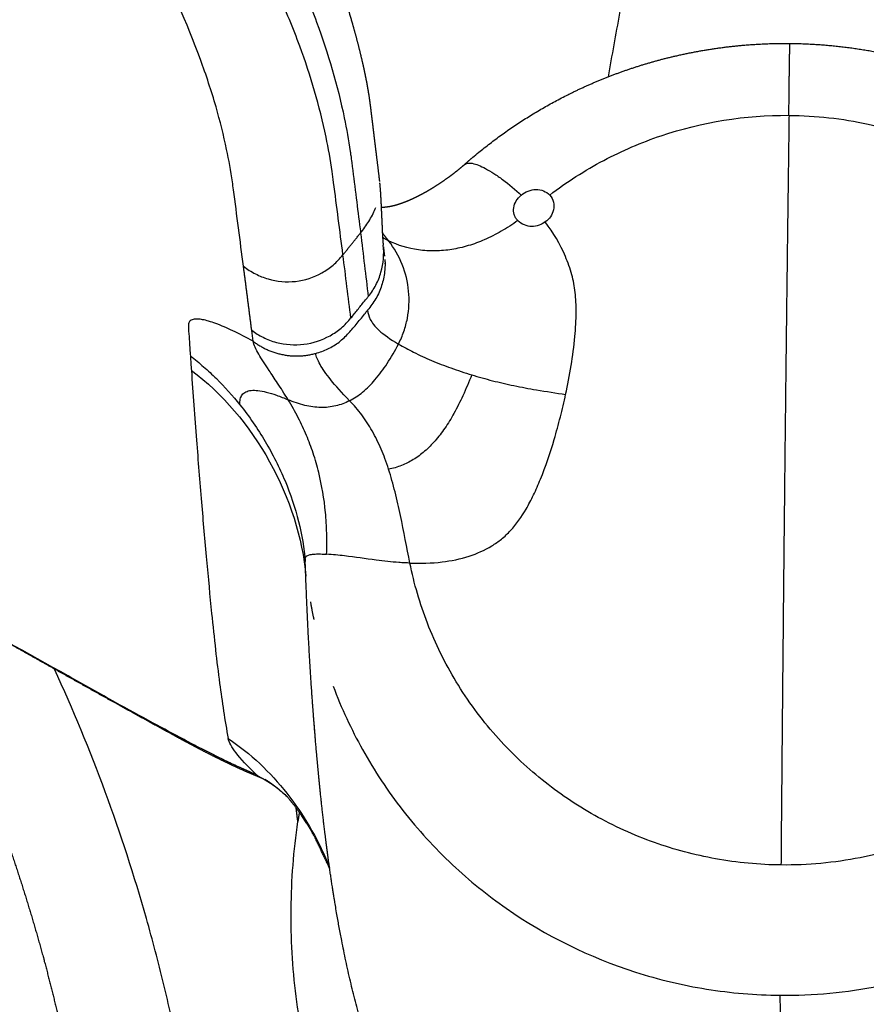
# Model space of a CAD drawing. Units: millimetres. Extents: x 1461 to 2626, y 386 to 1879.
# Drawn here: x 1889 to 1919, y 753 to 788 of the extents above; entities that cross this region are included whole.
import ezdxf

# ---------------------------------------------------------------- set-up
doc = ezdxf.new("R2010")
doc.units = ezdxf.units.MM
doc.header["$MEASUREMENT"] = 0
doc.layers.add('2D NEW', color=18, linetype='Continuous', true_color=0x000000)

msp = doc.modelspace()

# ---------------------------------------------------------------- linework, layer by layer
at = {"layer": '2D NEW'}
for points, weights, degree, knots in [([(1706.711, 884.021), (1718.9, 884.019), (1731.06, 883.18), (1743.134, 881.506), (1749.163, 880.67), (1755.159, 879.629), (1761.117, 878.383), (1767.069, 877.137), (1772.976, 875.69), (1778.829, 874.042), (1784.677, 872.395), (1790.465, 870.553), (1796.189, 868.516), (1801.905, 866.482), (1807.551, 864.258), (1813.118, 861.847), (1815.9, 860.643), (1818.66, 859.392), (1821.4, 858.096), (1824.139, 856.802), (1826.854, 855.459), (1829.546, 854.068), (1830.89, 853.372), (1832.228, 852.664), (1833.559, 851.943), (1834.888, 851.223), (1836.21, 850.491), (1837.525, 849.745), (1838.976, 848.923), (1840.419, 848.085), (1841.852, 847.232), (1843.01, 846.542), (1844.161, 845.843), (1845.306, 845.134), (1846.439, 844.432), (1847.566, 843.72), (1848.686, 842.998), (1849.803, 842.279), (1850.914, 841.549), (1852.018, 840.809), (1854.213, 839.338), (1856.381, 837.826), (1858.52, 836.274), (1860.637, 834.739), (1862.723, 833.163), (1864.778, 831.547), (1866.798, 829.958), (1868.786, 828.328), (1870.74, 826.658), (1872.643, 825.032), (1874.511, 823.366), (1876.343, 821.661), (1878.1, 820.024), (1879.821, 818.349), (1881.504, 816.636), (1882.31, 815.815), (1883.105, 814.985), (1883.892, 814.146), (1884.649, 813.338), (1885.397, 812.521), (1886.135, 811.695), (1886.841, 810.905), (1887.537, 810.106), (1888.224, 809.298), (1888.554, 808.91), (1888.882, 808.519), (1889.207, 808.126), (1889.523, 807.745), (1889.837, 807.361), (1890.149, 806.975), (1890.45, 806.602), (1890.748, 806.227), (1891.044, 805.851), (1891.452, 805.331), (1891.856, 804.808), (1892.254, 804.28), (1892.886, 803.444), (1893.504, 802.597), (1894.107, 801.74), (1894.656, 800.958), (1895.191, 800.167), (1895.712, 799.367), (1896.182, 798.642), (1896.639, 797.909), (1897.081, 797.166), (1897.478, 796.498), (1897.861, 795.822), (1898.23, 795.137), (1898.316, 794.977), (1898.401, 794.817), (1898.485, 794.656), (1898.568, 794.499), (1898.649, 794.341), (1898.729, 794.183), (1898.809, 794.026), (1898.887, 793.868), (1898.964, 793.71), (1899.038, 793.558), (1899.11, 793.406), (1899.181, 793.254), (1899.314, 792.965), (1899.444, 792.675), (1899.57, 792.383), (1899.687, 792.11), (1899.801, 791.835), (1899.912, 791.558), (1900.039, 791.242), (1900.162, 790.924), (1900.281, 790.604), (1900.353, 790.407), (1900.425, 790.21), (1900.494, 790.012), (1900.561, 789.821), (1900.627, 789.629), (1900.691, 789.436), (1900.753, 789.251), (1900.813, 789.064), (1900.872, 788.877), (1900.984, 788.52), (1901.091, 788.162), (1901.19, 787.801), (1901.285, 787.461), (1901.372, 787.119), (1901.452, 786.776), (1901.53, 786.447), (1901.598, 786.117), (1901.657, 785.784), (1901.686, 785.619), (1901.712, 785.454), (1901.734, 785.288), (1901.744, 785.215), (1901.753, 785.142), (1901.762, 785.069), (1901.77, 784.999), (1901.779, 784.931), (1901.787, 784.864), (1901.82, 784.593), (1901.853, 784.326), (1901.885, 784.061), (1901.925, 783.734), (1901.965, 783.406), (1902.005, 783.079), (1902.025, 782.916), (1902.045, 782.753), (1902.064, 782.589), (1902.067, 782.565), (1902.069, 782.543), (1902.073, 782.506), (1902.075, 782.489), (1902.077, 782.471)], [1, 0.998422892349, 0.998422892349, 1, 0.999609277846, 0.999609277846, 1, 0.9996123135, 0.9996123135, 1, 0.999621477441, 0.999621477441, 1, 0.999627982796, 0.999627982796, 1, 0.9999081735, 0.9999081735, 1, 0.999894921414, 0.999894921414, 1, 0.999969263732, 0.999969263732, 1, 0.999969649972, 0.999969649972, 1, 0.999961778909, 0.999961778909, 1, 0.999974309143, 0.999974309143, 1, 0.999973536005, 0.999973536005, 1, 0.999972881347, 0.999972881347, 1, 0.999884290034, 0.999884290034, 1, 0.99987416667, 0.99987416667, 1, 0.999862297812, 0.999862297812, 1, 0.999848389426, 0.999848389426, 1, 0.999833812776, 0.999833812776, 1, 0.999955302764, 0.999955302764, 1, 0.999952556957, 0.999952556957, 1, 0.999949821509, 0.999949821509, 1, 0.99998670339, 0.99998670339, 1, 0.999986428536, 0.999986428536, 1, 0.99998589027, 0.99998589027, 1, 0.999969054373, 0.999969054373, 1, 0.999902145615, 0.999902145615, 1, 0.999888093069, 0.999888093069, 1, 0.99986947139, 0.99986947139, 1, 0.999846957014, 0.999846957014, 1, 0.999989411474, 0.999989411474, 1, 0.999987130096, 0.999987130096, 1, 0.999972328761, 0.999972328761, 1, 0.999976930329, 0.999976930329, 1, 0.999931783558, 0.999931783558, 1, 0.999950157843, 0.999950157843, 1, 0.999939379753, 0.999939379753, 1, 0.999975630937, 0.999975630937, 1, 0.999977232485, 0.999977232485, 1, 0.999977930202, 0.999977930202, 1, 0.999895818723, 0.999895818723, 1, 0.999864923906, 0.999864923906, 1, 0.999743508609, 0.999743508609, 1, 0.999855607817, 0.999855607817, 1, 0.999992535577, 0.999992535577, 1, 1, 1, 1, 1, 1, 1, 0.999999888327, 0.999999888327, 1, 0.999991558683, 0.999991558683, 1, 1, 1, 1, 1, 1], 3, [0, 0, 0, 0, 36.538739, 36.538739, 36.538739, 54.794361, 54.794361, 54.794361, 73.03472, 73.03472, 73.03472, 91.255706, 91.255706, 91.255706, 109.455178, 109.455178, 109.455178, 118.546616, 118.546616, 118.546616, 127.634822, 127.634822, 127.634822, 132.175949, 132.175949, 132.175949, 136.710224, 136.710224, 136.710224, 141.714334, 141.714334, 141.714334, 145.75596, 145.75596, 145.75596, 149.753517, 149.753517, 149.753517, 153.740404, 153.740404, 153.740404, 161.668647, 161.668647, 161.668647, 169.511662, 169.511662, 169.511662, 177.222272, 177.222272, 177.222272, 184.730284, 184.730284, 184.730284, 191.934816, 191.934816, 191.934816, 195.383822, 195.383822, 195.383822, 198.706823, 198.706823, 198.706823, 201.88588, 201.88588, 201.88588, 203.415896, 203.415896, 203.415896, 204.903649, 204.903649, 204.903649, 206.340552, 206.340552, 206.340552, 208.323141, 208.323141, 208.323141, 211.467629, 211.467629, 211.467629, 214.332673, 214.332673, 214.332673, 216.924152, 216.924152, 216.924152, 219.256212, 219.256212, 219.256212, 219.801194, 219.801194, 219.801194, 220.333903, 220.333903, 220.333903, 220.86184, 220.86184, 220.86184, 221.366671, 221.366671, 221.366671, 222.319995, 222.319995, 222.319995, 223.213267, 223.213267, 223.213267, 224.236112, 224.236112, 224.236112, 224.865495, 224.865495, 224.865495, 225.473961, 225.473961, 225.473961, 226.061489, 226.061489, 226.061489, 227.184099, 227.184099, 227.184099, 228.24205, 228.24205, 228.24205, 229.254977, 229.254977, 229.254977, 229.756646, 229.756646, 229.756646, 229.977827, 229.977827, 229.977827, 230.952017, 230.952017, 230.952017, 234.849248, 234.849248, 234.849248, 235.838624, 235.838624, 235.838624, 236.331629, 236.331629, 236.331629, 236.611205, 236.611205, 236.875572, 236.875572, 236.875572, 236.875572]), ([(1895.62, 762.477), (1895.505, 762.537), (1895.389, 762.6), (1895.269, 762.664), (1895.133, 762.736), (1894.995, 762.811), (1894.853, 762.888), (1894.559, 763.047), (1894.266, 763.207), (1893.973, 763.369), (1893.323, 763.727), (1892.674, 764.087), (1892.027, 764.45), (1891.305, 764.854), (1890.584, 765.26), (1889.863, 765.665), (1889.079, 766.107), (1888.295, 766.547), (1887.51, 766.987), (1885.793, 767.951), (1884.072, 768.908), (1882.347, 769.858), (1880.474, 770.888), (1878.595, 771.906), (1876.709, 772.912), (1875.724, 773.438), (1874.738, 773.959), (1873.75, 774.477), (1873.248, 774.74), (1872.745, 775.003), (1872.242, 775.264), (1871.736, 775.527), (1871.229, 775.788), (1870.722, 776.049), (1868.671, 777.103), (1866.611, 778.139), (1864.541, 779.156), (1863.496, 779.669), (1862.448, 780.178), (1861.398, 780.681), (1860.343, 781.188), (1859.285, 781.689), (1858.226, 782.185), (1857.161, 782.683), (1856.095, 783.176), (1855.026, 783.664), (1853.954, 784.153), (1852.879, 784.638), (1851.802, 785.117), (1850.696, 785.609), (1849.588, 786.095), (1848.477, 786.576), (1847.233, 787.115), (1845.986, 787.646), (1844.736, 788.171), (1842.361, 789.168), (1839.975, 790.139), (1837.579, 791.085), (1832.77, 792.984), (1827.921, 794.778), (1823.034, 796.467), (1818.132, 798.161), (1813.195, 799.746), (1808.225, 801.224), (1804.991, 802.185), (1801.745, 803.099), (1798.485, 803.968), (1796.727, 804.436), (1794.965, 804.89), (1793.2, 805.331), (1791.439, 805.771), (1789.675, 806.197), (1787.908, 806.61), (1786.141, 807.022), (1784.37, 807.421), (1782.597, 807.806), (1781.71, 807.998), (1780.823, 808.187), (1779.935, 808.373), (1779.046, 808.558), (1778.156, 808.741), (1777.266, 808.92), (1775.484, 809.278), (1773.7, 809.622), (1771.913, 809.953), (1764.756, 811.278), (1757.562, 812.384), (1750.337, 813.271), (1735.858, 815.045), (1721.298, 815.935), (1706.71, 815.935)], [1, 1, 1, 1, 1, 1, 1, 0.999996143075, 0.999996143075, 1, 0.999995614605, 0.999995614605, 1, 0.999999680243, 0.999999680243, 1, 0.999999866657, 0.999999866657, 1, 0.999994101364, 0.999994101364, 1, 0.999986581802, 0.999986581802, 1, 0.999995648021, 0.999995648021, 1, 0.999998788158, 0.999998788158, 1, 0.999998447804, 0.999998447804, 1, 0.999972882024, 0.999972882024, 1, 0.999992726917, 0.999992726917, 1, 0.999992529944, 0.999992529944, 1, 0.999992414505, 0.999992414505, 1, 0.999992014456, 0.999992014456, 1, 0.999991964186, 0.999991964186, 1, 0.999989431132, 0.999989431132, 1, 0.999961699658, 0.999961699658, 1, 0.999843768203, 0.999843768203, 1, 0.999840239738, 0.999840239738, 1, 0.9999316918, 0.9999316918, 1, 0.999980073131, 0.999980073131, 1, 0.999979966174, 0.999979966174, 1, 0.999979795266, 0.999979795266, 1, 0.999994929598, 0.999994929598, 1, 0.999995184314, 0.999995184314, 1, 0.999980676412, 0.999980676412, 1, 0.999689388041, 0.999689388041, 1, 0.99876052374, 0.99876052374, 1], 3, [0.111783, 0.111783, 0.111783, 0.111783, 0.921564, 0.921564, 0.921564, 1.841894, 1.841894, 1.841894, 2.84529, 2.84529, 2.84529, 5.071027, 5.071027, 5.071027, 7.553314, 7.553314, 7.553314, 10.25187, 10.25187, 10.25187, 16.159843, 16.159843, 16.159843, 22.572056, 22.572056, 22.572056, 25.91894, 25.91894, 25.91894, 27.620182, 27.620182, 27.620182, 29.330463, 29.330463, 29.330463, 36.248925, 36.248925, 36.248925, 39.742701, 39.742701, 39.742701, 43.252956, 43.252956, 43.252956, 46.778092, 46.778092, 46.778092, 50.314194, 50.314194, 50.314194, 53.945753, 53.945753, 53.945753, 58.011992, 58.011992, 58.011992, 65.739905, 65.739905, 65.739905, 81.250481, 81.250481, 81.250481, 96.805912, 96.805912, 96.805912, 106.92473, 106.92473, 106.92473, 112.383543, 112.383543, 112.383543, 117.827568, 117.827568, 117.827568, 123.271614, 123.271614, 123.271614, 125.993448, 125.993448, 125.993448, 128.718043, 128.718043, 128.718043, 134.169578, 134.169578, 134.169578, 156.002712, 156.002712, 156.002712, 199.737261, 199.737261, 199.737261, 199.737261]), ([(1905.083, 783.078), (1905.21, 783.19), (1905.339, 783.299), (1906.896, 784.62), (1908.722, 785.535), (1909.631, 785.991), (1910.588, 786.336), (1911.545, 786.681), (1912.536, 786.91), (1913.716, 787.183), (1914.922, 787.288), (1915.743, 787.359), (1916.566, 787.352)], [1, 0.999949730061, 1, 0.992885450047, 1, 0.998240656129, 1, 0.998247783461, 1, 0.997526195475, 1, 0.998858961533, 1], 2, [0, 0, 0, 0.338439, 0.338439, 4.402907, 4.402907, 6.434872, 6.434872, 8.466937, 8.466937, 10.885242, 10.885242, 12.530842, 12.530842, 12.530842]), ([(1916.566, 787.352), (1917.388, 787.345), (1918.206, 787.259), (1919.023, 787.173), (1919.829, 787.01), (1921.443, 786.682), (1922.965, 786.053), (1924.487, 785.424), (1925.861, 784.515), (1927.234, 783.606), (1928.407, 782.448), (1929.58, 781.289), (1930.506, 779.925), (1931.434, 778.557), (1932.077, 777.033), (1932.723, 775.501), (1933.056, 773.872), (1933.223, 773.051), (1933.309, 772.217), (1933.369, 771.632), (1933.39, 771.045)], [1, 0.998856474761, 1, 0.99885882408, 1, 0.995408038724, 1, 0.995358524141, 1, 0.995294908306, 1, 0.995228302716, 1, 0.995169650188, 1, 0.995144773257, 1, 0.998828859031, 1, 0.999430593487, 1], 2, [0, 0, 0, 1.642742, 1.642742, 3.285284, 3.285284, 6.569674, 6.569674, 9.853469, 9.853469, 13.137913, 13.137913, 16.425621, 16.425621, 19.721528, 19.721528, 23.03589, 23.03589, 24.711304, 24.711304, 25.886108, 25.886108, 25.886108]), ([(1902.137, 781.562), (1902.178, 781.564), (1902.219, 781.567), (1902.259, 781.571), (1902.331, 781.578), (1902.402, 781.588), (1902.473, 781.602), (1902.512, 781.61), (1902.55, 781.619), (1902.589, 781.628), (1902.625, 781.637), (1902.662, 781.647), (1902.698, 781.658), (1902.774, 781.681), (1902.85, 781.706), (1902.925, 781.734), (1903.001, 781.762), (1903.076, 781.792), (1903.15, 781.825), (1903.22, 781.855), (1903.29, 781.887), (1903.358, 781.921), (1903.363, 781.923), (1903.368, 781.925), (1903.372, 781.928), (1903.446, 781.964), (1903.518, 782.001), (1903.59, 782.039), (1903.662, 782.078), (1903.733, 782.118), (1903.804, 782.159), (1903.874, 782.2), (1903.944, 782.242), (1904.013, 782.285), (1904.2, 782.401), (1904.383, 782.525), (1904.561, 782.656), (1904.619, 782.699), (1904.678, 782.743), (1904.735, 782.788), (1904.85, 782.878), (1904.962, 782.971), (1905.072, 783.068)], [1, 0.999776998768, 0.999776998768, 1, 0.999224763779, 0.999224763779, 1, 0.999799940409, 0.999799940409, 1, 0.999860181663, 0.999860181663, 1, 0.999591347347, 0.999591347347, 1, 0.999748672782, 0.999748672782, 1, 0.999852616067, 0.999852616067, 1, 1, 1, 1, 0.999880121858, 0.999880121858, 1, 0.999909794972, 0.999909794972, 1, 0.999927363811, 0.999927363811, 1, 0.999475414457, 0.999475414457, 1, 0.999952120117, 0.999952120117, 1, 0.999711254508, 0.999711254508, 1], 3, [0, 0, 0, 0, 0.122295, 0.122295, 0.122295, 0.338451, 0.338451, 0.338451, 0.45717, 0.45717, 0.45717, 0.570172, 0.570172, 0.570172, 0.809685, 0.809685, 0.809685, 1.052822, 1.052822, 1.052822, 1.281763, 1.281763, 1.281763, 1.301595, 1.301595, 1.301595, 1.546355, 1.546355, 1.546355, 1.790974, 1.790974, 1.790974, 2.035103, 2.035103, 2.035103, 2.697041, 2.697041, 2.697041, 2.916047, 2.916047, 2.916047, 3.353905, 3.353905, 3.353905, 3.353905]), ([(1902.082, 782.421), (1902.113, 782.12), (1902.125, 781.832), (1902.136, 781.594), (1902.148, 781.338), (1902.161, 781.079), (1902.173, 780.813), (1902.178, 780.695), (1902.184, 780.577), (1902.191, 780.459), (1902.193, 780.415), (1902.197, 780.37), (1902.2, 780.326), (1902.203, 780.292), (1902.206, 780.258), (1902.21, 780.224)], [1, 1, 1, 1, 1, 1, 1, 0.999985236144, 0.999985236144, 1, 0.999957939724, 0.999957939724, 1, 0.999903607278, 0.999903607278, 1], 3, [0.202955, 0.202955, 0.202955, 0.202955, 3.897401, 3.897401, 3.897401, 7.793642, 7.793642, 7.793642, 8.148091, 8.148091, 8.148091, 8.28177, 8.28177, 8.28177, 8.384248, 8.384248, 8.384248, 8.384248]), ([(1884.681, 768.567), (1884.746, 768.452), (1884.811, 768.337), (1884.876, 768.222), (1885.657, 766.823), (1886.378, 765.392), (1887.036, 763.932), (1887.369, 763.193), (1887.687, 762.448), (1887.988, 761.695), (1888.282, 760.963), (1888.561, 760.224), (1888.825, 759.48), (1889.342, 758.023), (1889.803, 756.547), (1890.207, 755.055), (1890.398, 754.348), (1890.577, 753.639), (1890.745, 752.926), (1890.903, 752.252), (1891.05, 751.575), (1891.185, 750.895), (1891.252, 750.558), (1891.316, 750.22), (1891.377, 749.882), (1891.438, 749.544), (1891.496, 749.205), (1891.552, 748.866), (1891.611, 748.507), (1891.668, 748.149), (1891.723, 747.79), (1891.778, 747.431), (1891.832, 747.072), (1891.883, 746.713), (1891.94, 746.323), (1891.995, 745.933), (1892.048, 745.542), (1892.102, 745.152), (1892.155, 744.762), (1892.207, 744.371), (1892.261, 743.961), (1892.315, 743.551), (1892.369, 743.142), (1892.422, 742.732), (1892.475, 742.322), (1892.528, 741.912), (1892.841, 739.483), (1893.149, 737.053), (1893.453, 734.622), (1893.756, 732.192), (1894.055, 729.761), (1894.348, 727.329), (1894.947, 722.363), (1895.521, 717.394), (1896.068, 712.421), (1896.677, 706.887), (1897.255, 701.348), (1897.802, 695.807), (1898.084, 692.949), (1898.357, 690.09), (1898.623, 687.23), (1898.888, 684.37), (1899.145, 681.509), (1899.394, 678.647), (1899.642, 675.786), (1899.882, 672.923), (1900.115, 670.06), (1900.347, 667.197), (1900.571, 664.334), (1900.787, 661.47), (1901.226, 655.653), (1901.632, 649.833), (1902.005, 644.012), (1902.378, 638.19), (1902.719, 632.366), (1903.026, 626.54), (1903.178, 623.673), (1903.321, 620.804), (1903.456, 617.936), (1903.591, 615.069), (1903.718, 612.202), (1903.838, 609.335), (1903.957, 606.486), (1904.067, 603.636), (1904.169, 600.786), (1904.272, 597.893), (1904.368, 595), (1904.457, 592.106), (1904.544, 589.273), (1904.627, 586.44), (1904.706, 583.606), (1904.788, 580.687), (1904.865, 577.767), (1904.938, 574.848), (1905.223, 563.518), (1905.445, 552.186), (1905.605, 540.854), (1905.686, 535.099), (1905.751, 529.344), (1905.8, 523.589), (1905.824, 520.711), (1905.845, 517.833), (1905.861, 514.955), (1905.878, 511.987), (1905.89, 509.019), (1905.898, 506.051), (1905.906, 503.082), (1905.908, 500.113), (1905.906, 497.144), (1905.904, 494.267), (1905.898, 491.39), (1905.886, 488.514), (1905.874, 485.635), (1905.858, 482.755), (1905.837, 479.876), (1905.827, 478.437), (1905.816, 476.998), (1905.803, 475.558), (1905.797, 474.839), (1905.79, 474.12), (1905.782, 473.402), (1905.778, 472.999), (1905.774, 472.596), (1905.77, 472.193), (1905.766, 471.878), (1905.763, 471.563), (1905.759, 471.248), (1905.755, 470.939), (1905.75, 470.63), (1905.745, 470.321), (1905.739, 470.021), (1905.732, 469.721), (1905.725, 469.422), (1905.709, 468.814), (1905.688, 468.206), (1905.663, 467.599), (1905.614, 466.381), (1905.546, 465.164), (1905.461, 463.948), (1905.375, 462.731), (1905.27, 461.515), (1905.146, 460.301), (1905.024, 459.11), (1904.882, 457.921), (1904.72, 456.734), (1904.558, 455.542), (1904.372, 454.353), (1904.165, 453.167), (1904.01, 452.284), (1903.841, 451.403), (1903.658, 450.525), (1903.536, 449.94), (1903.408, 449.357), (1903.273, 448.774), (1903.072, 447.903), (1902.857, 447.036), (1902.628, 446.172), (1902.171, 444.452), (1901.654, 442.75), (1901.076, 441.067), (1900.501, 439.395), (1899.862, 437.747), (1899.158, 436.126), (1898.458, 434.515), (1897.69, 432.935), (1896.855, 431.389), (1896.439, 430.62), (1896.006, 429.86), (1895.556, 429.11), (1895.107, 428.361), (1894.64, 427.623), (1894.157, 426.896), (1893.675, 426.17), (1893.177, 425.456), (1892.661, 424.753), (1892.146, 424.052), (1891.615, 423.363), (1891.067, 422.687), (1889.96, 421.32), (1888.789, 420.008), (1887.555, 418.754), (1886.318, 417.498), (1885.024, 416.302), (1883.673, 415.168), (1883.004, 414.606), (1882.322, 414.06), (1881.628, 413.529), (1880.931, 412.997), (1880.223, 412.48), (1879.503, 411.979), (1877.543, 410.615), (1875.503, 409.368), (1873.403, 408.235), (1870.264, 406.541), (1866.994, 405.099), (1863.648, 403.874), (1860.257, 402.633), (1856.789, 401.614), (1853.279, 400.776), (1850.955, 400.222), (1848.612, 399.747), (1846.258, 399.341), (1845.357, 399.185), (1844.455, 399.04), (1843.552, 398.905), (1843.127, 398.841), (1842.703, 398.779), (1842.278, 398.72), (1841.827, 398.657), (1841.376, 398.596), (1840.925, 398.538), (1840.321, 398.46), (1839.717, 398.385), (1839.112, 398.315), (1838.585, 398.254), (1838.057, 398.195), (1837.529, 398.139), (1837.224, 398.106), (1836.919, 398.075), (1836.615, 398.044), (1836.076, 397.99), (1835.538, 397.939), (1834.999, 397.888), (1834.862, 397.876), (1834.726, 397.863), (1834.589, 397.85), (1832.608, 397.666), (1830.627, 397.486), (1828.645, 397.31), (1826.44, 397.114), (1824.235, 396.924), (1822.029, 396.74), (1820.452, 396.608), (1818.874, 396.479), (1817.297, 396.353), (1814.955, 396.166), (1812.613, 395.985), (1810.271, 395.81), (1807.969, 395.639), (1805.666, 395.473), (1803.363, 395.313), (1800.684, 395.126), (1798.005, 394.948), (1795.325, 394.777), (1792.645, 394.606), (1789.965, 394.442), (1787.284, 394.287), (1781.795, 393.969), (1776.303, 393.684), (1770.81, 393.431), (1754.744, 392.691), (1738.667, 392.23), (1722.585, 392.047), (1717.294, 391.987), (1712.002, 391.957), (1706.711, 391.957)], [1, 1, 1, 1, 0.999385300058, 0.999385300058, 1, 0.999850347205, 0.999850347205, 1, 0.999864491736, 0.999864491736, 1, 0.999510147082, 0.999510147082, 1, 0.999904440139, 0.999904440139, 1, 0.999898441575, 0.999898441575, 1, 0.999975508113, 0.999975508113, 1, 0.999982561479, 0.999982561479, 1, 0.999987991428, 0.999987991428, 1, 0.999993789157, 0.999993789157, 1, 0.999996558347, 0.999996558347, 1, 0.999998322913, 0.999998322913, 1, 0.999999233114, 0.999999233114, 1, 1, 1, 1, 0.999998801095, 0.999998801095, 1, 0.99999844385, 0.99999844385, 1, 0.999990967589, 0.999990967589, 1, 0.999989613002, 0.999989613002, 1, 0.999997173713, 0.999997173713, 1, 0.999997100132, 0.999997100132, 1, 0.999997276793, 0.999997276793, 1, 0.999997408808, 0.999997408808, 1, 0.99998928886, 0.99998928886, 1, 0.999989461768, 0.999989461768, 1, 0.999997294443, 0.999997294443, 1, 0.999997653629, 0.999997653629, 1, 0.99999703695, 0.99999703695, 1, 0.999998037772, 0.999998037772, 1, 0.999999239332, 0.999999239332, 1, 0.999999397389, 0.999999397389, 1, 0.999989779396, 0.999989779396, 1, 0.999997412161, 0.999997412161, 1, 0.999999332815, 0.999999332815, 1, 0.999999186579, 0.999999186579, 1, 0.999999120294, 0.999999120294, 1, 0.999999023306, 0.999999023306, 1, 0.999999275221, 0.999999275221, 1, 0.999999716689, 0.999999716689, 1, 1, 1, 1, 1, 1, 1, 1, 1, 1, 0.999996978457, 0.999996978457, 1, 0.999995283941, 0.999995283941, 1, 0.999982354287, 0.999982354287, 1, 0.99992665592, 0.99992665592, 1, 0.99991649007, 0.99991649007, 1, 0.99990399056, 0.99990399056, 1, 0.999880666529, 0.999880666529, 1, 0.999916738742, 0.999916738742, 1, 0.999962204266, 0.999962204266, 1, 0.999908095313, 0.999908095313, 1, 0.999572722189, 0.999572722189, 1, 0.999483075727, 0.999483075727, 1, 0.999392511755, 0.999392511755, 1, 0.999832948077, 0.999832948077, 1, 0.999825465815, 0.999825465815, 1, 0.999816968571, 0.999816968571, 1, 0.999810900057, 0.999810900057, 1, 0.999225663242, 0.999225663242, 1, 0.999248040689, 0.999248040689, 1, 0.999825320455, 0.999825320455, 1, 0.999833893641, 0.999833893641, 1, 1, 1, 1, 1, 1, 1, 1, 1, 1, 1, 1, 1, 0.999959942129, 0.999959942129, 1, 0.999991956691, 0.999991956691, 1, 0.999991312617, 0.999991312617, 1, 0.999985872656, 0.999985872656, 1, 0.999991612604, 0.999991612604, 1, 0.999997244267, 0.999997244267, 1, 0.999996033897, 0.999996033897, 1, 1, 1, 1, 0.999998356654, 0.999998356654, 1, 0.999997903596, 0.999997903596, 1, 0.999998909024, 0.999998909024, 1, 0.999997596568, 0.999997596568, 1, 0.999997971112, 0.999997971112, 1, 0.999997230235, 0.999997230235, 1, 0.999997131987, 0.999997131987, 1, 0.999988286257, 0.999988286257, 1, 0.999900127295, 0.999900127295, 1, 0.999989212109, 0.999989212109, 1], 3, [191.516054, 191.516054, 191.516054, 191.516054, 191.915229, 191.915229, 191.915229, 196.719488, 196.719488, 196.719488, 199.150662, 199.150662, 199.150662, 201.519295, 201.519295, 201.519295, 206.155813, 206.155813, 206.155813, 208.351792, 208.351792, 208.351792, 210.429954, 210.429954, 210.429954, 211.461178, 211.461178, 211.461178, 212.49251, 212.49251, 212.49251, 213.581584, 213.581584, 213.581584, 214.67072, 214.67072, 214.67072, 215.852728, 215.852728, 215.852728, 217.034765, 217.034765, 217.034765, 218.274807, 218.274807, 218.274807, 219.516357, 219.516357, 219.516357, 226.864202, 226.864202, 226.864202, 234.212034, 234.212034, 234.212034, 249.21905, 249.21905, 249.21905, 265.923255, 265.923255, 265.923255, 274.539933, 274.539933, 274.539933, 283.156942, 283.156942, 283.156942, 291.774796, 291.774796, 291.774796, 300.390987, 300.390987, 300.390987, 317.891576, 317.891576, 317.891576, 335.39298, 335.39298, 335.39298, 344.008161, 344.008161, 344.008161, 352.617903, 352.617903, 352.617903, 361.172496, 361.172496, 361.172496, 369.857719, 369.857719, 369.857719, 378.361293, 378.361293, 378.361293, 387.12294, 387.12294, 387.12294, 421.122964, 421.122964, 421.122964, 438.389803, 438.389803, 438.389803, 447.0234, 447.0234, 447.0234, 455.927552, 455.927552, 455.927552, 464.834708, 464.834708, 464.834708, 473.464939, 473.464939, 473.464939, 482.102598, 482.102598, 482.102598, 486.420501, 486.420501, 486.420501, 488.578517, 488.578517, 488.578517, 489.787694, 489.787694, 489.787694, 490.733475, 490.733475, 490.733475, 491.660501, 491.660501, 491.660501, 492.559665, 492.559665, 492.559665, 494.383901, 494.383901, 494.383901, 498.040539, 498.040539, 498.040539, 501.70075, 501.70075, 501.70075, 505.2935, 505.2935, 505.2935, 508.9033, 508.9033, 508.9033, 511.594016, 511.594016, 511.594016, 513.386439, 513.386439, 513.386439, 516.067767, 516.067767, 516.067767, 521.40508, 521.40508, 521.40508, 526.706388, 526.706388, 526.706388, 531.974823, 531.974823, 531.974823, 534.598322, 534.598322, 534.598322, 537.217534, 537.217534, 537.217534, 539.830905, 539.830905, 539.830905, 542.441196, 542.441196, 542.441196, 547.715694, 547.715694, 547.715694, 553.002021, 553.002021, 553.002021, 555.623718, 555.623718, 555.623718, 558.253646, 558.253646, 558.253646, 565.421873, 565.421873, 565.421873, 576.139093, 576.139093, 576.139093, 586.999349, 586.999349, 586.999349, 594.191648, 594.191648, 594.191648, 596.932896, 596.932896, 596.932896, 598.219662, 598.219662, 598.219662, 599.585459, 599.585459, 599.585459, 601.411177, 601.411177, 601.411177, 603.00484, 603.00484, 603.00484, 603.923517, 603.923517, 603.923517, 605.54668, 605.54668, 605.54668, 605.959943, 605.959943, 605.959943, 611.928694, 611.928694, 611.928694, 618.569263, 618.569263, 618.569263, 623.317029, 623.317029, 623.317029, 630.364247, 630.364247, 630.364247, 637.289315, 637.289315, 637.289315, 645.345847, 645.345847, 645.345847, 653.401266, 653.401266, 653.401266, 669.89787, 669.89787, 669.89787, 718.14477, 718.14477, 718.14477, 734.01983, 734.01983, 734.01983, 734.01983]), ([(1919.255, 738.039), (1917.261, 738.056), (1915.298, 738.406), (1913.42, 739.079), (1911.972, 739.597), (1910.684, 740.268), (1908.394, 741.79), (1907.443, 742.608), (1906.639, 743.424), (1906.409, 743.657), (1905.961, 744.137), (1905.106, 745.154), (1904.132, 746.516), (1903.118, 748.291), (1902.555, 749.541), (1902.297, 750.191), (1902.193, 750.451), (1902, 750.961), (1901.643, 752.004), (1901.058, 754.019), (1900.697, 755.816), (1900.492, 757.073), (1900.317, 758.14), (1900.175, 759.217), (1899.927, 761.451), (1899.823, 762.607), (1899.733, 763.819), (1899.727, 763.894), (1899.722, 763.97), (1899.716, 764.046)], [1, 0.990661465939, 0.990661465939, 1, 1, 1, 1, 1, 1, 1, 1, 1, 1, 1, 1, 1, 1, 1, 1, 1, 1, 1, 1, 1, 1, 1, 1, 1, 1, 1], 3, [0, 0, 0, 0, 5.954262, 5.954262, 5.954262, 14.301059, 14.301059, 22.747479, 22.747479, 22.747479, 23.728095, 24.715128, 26.734239, 28.742993, 30.842301, 30.842301, 30.842301, 31.679159, 32.479725, 34.149249, 37.970361, 37.970361, 37.970361, 58.789948, 58.789948, 79.578394, 79.578394, 79.578394, 80.869485, 80.869485, 80.869485, 80.869485]), ([(1897.91, 761.398), (1897.741, 761.47), (1897.572, 761.539), (1897.372, 761.623), (1897.175, 761.712), (1896.95, 761.814), (1896.728, 761.921), (1896.483, 762.038), (1896.241, 762.159), (1895.949, 762.303), (1895.661, 762.455)], [1, 0.999982814442, 1, 0.999894064305, 1, 0.999945354106, 1, 0.99997456269, 1, 0.999907814117, 1], 2, [0, 0, 0, 0.366671, 0.366671, 0.799476, 0.799476, 1.293363, 1.293363, 1.835034, 1.835034, 2.485503, 2.485503, 2.485503]), ([(1898.817, 760.741), (1898.677, 760.871), (1898.528, 760.99), (1898.398, 761.093), (1898.261, 761.186), (1898.152, 761.26), (1898.039, 761.327), (1897.978, 761.364), (1897.91, 761.398)], [1, 0.999208821082, 1, 0.999221070009, 1, 0.99952703041, 1, 0.999106299219, 1], 2, [0, 0, 0, 0.383475, 0.383475, 0.716115, 0.716115, 0.979948, 0.979948, 1.123266, 1.123266, 1.123266]), ([(1900.32, 758.196), (1900.308, 758.226), (1900.294, 758.262), (1900.279, 758.298), (1900.277, 758.304), (1900.277, 758.304), (1900.117, 758.639), (1899.957, 758.974), (1899.797, 759.309), (1899.776, 759.347), (1899.736, 759.419), (1899.692, 759.494), (1899.671, 759.531), (1899.668, 759.535), (1899.668, 759.535), (1899.555, 759.714), (1899.441, 759.893), (1899.328, 760.072), (1899.22, 760.231), (1899.106, 760.385), (1898.987, 760.536), (1898.966, 760.563), (1898.944, 760.589), (1898.923, 760.616), (1898.922, 760.616), (1898.923, 760.615), (1898.905, 760.637), (1898.87, 760.68), (1898.835, 760.721), (1898.818, 760.742), (1898.795, 760.768), (1898.779, 760.786), (1898.768, 760.798), (1898.764, 760.802), (1898.761, 760.806), (1898.757, 760.81)], [1, 1, 1, 1, 1, 1, 1, 1, 1, 1, 1, 1, 1, 1, 1, 1, 1, 1, 0.999609753947, 0.999609753947, 1, 1, 1, 1, 1, 1, 1, 1, 1, 1, 1, 1, 1, 0.999984404193, 0.999984404193, 1], 3, [0, 0, 0, 0, 0.09762, 0.113684, 0.117061, 0.117061, 0.117061, 1.117061, 1.117061, 1.117061, 1.249298, 1.36396, 1.375344, 1.37828, 1.37828, 1.37828, 2.37828, 2.37828, 2.37828, 2.954078, 2.954078, 2.954078, 3.954078, 3.954078, 3.954078, 3.954216, 3.954608, 4.038758, 4.118873, 4.118873, 4.118873, 4.784378, 4.784378, 4.784378, 4.800338, 4.800338, 4.800338, 4.800338]), ([(1919.286, 738.039), (1919.197, 738.039), (1919.11, 738.055), (1919.026, 738.085), (1918.626, 738.228), (1918.266, 738.702), (1917.946, 739.505), (1917.626, 740.309), (1917.347, 741.443), (1917.108, 742.906), (1916.869, 744.368), (1916.671, 746.158), (1916.513, 748.274), (1916.393, 749.899), (1916.296, 751.716), (1916.223, 753.725)], [1, 0.990437479881, 0.990437479881, 1, 1, 1, 1, 1, 1, 1, 1, 1, 1, 0.999999999997, 0.999999999995, 0.999999999992], 3, [0, 0, 0, 0, 0.265375, 0.265375, 0.265375, 42.627738, 42.627738, 42.627738, 85.005909, 85.005909, 85.005909, 127.352475, 127.352475, 127.352475, 159.86196, 159.86196, 159.86196, 159.86196])]:
    msp.add_rational_spline(points, weights, degree=degree, knots=knots, dxfattribs=at)
for points, knots in [([(1706.711, 882.372), (1717.027, 882.371), (1738.255, 881.11), (1769.618, 875.387), (1795.237, 867.391), (1812.439, 860.306), (1822.093, 855.819), (1828.026, 852.843), (1832.679, 850.362), (1837.34, 847.776), (1845.295, 843.089), (1856.055, 835.971), (1868.013, 826.738), (1877.138, 818.464), (1883.8, 811.55), (1887.621, 807.177), (1890.425, 803.688), (1892.909, 800.404), (1895.541, 796.574), (1897.455, 793.285), (1898.332, 791.55), (1898.514, 791.188), (1898.754, 790.696), (1899.233, 789.678), (1900.074, 787.64), (1900.711, 785.485), (1900.998, 783.886), (1901.07, 783.358), (1901.134, 782.854), (1901.237, 782.039), (1901.342, 781.209), (1901.4, 780.754), (1901.412, 780.658)], [0, 0, 0, 0, 30.948001, 63.684988, 95.45787, 111.320444, 119.47245, 127.390539, 131.231514, 135.29272, 143.38016, 158.928088, 173.971101, 188.67076, 195.849102, 202.765745, 206.087531, 209.273858, 215.119285, 220.020994, 220.680747, 220.94943, 221.235862, 222.323413, 224.32553, 227.844841, 229.049247, 229.196027, 229.44257, 230.574686, 231.659862, 231.950789, 231.950789, 231.950789, 231.950789]), ([(1900.789, 779.883), (1900.678, 780.737), (1900.552, 781.719), (1900.37, 783.108), (1900.081, 784.74), (1899.46, 786.858), (1898.627, 788.86), (1898.096, 789.988), (1897.744, 790.696), (1896.821, 792.521), (1894.887, 795.854), (1892.236, 799.71), (1889.719, 803.037), (1886.893, 806.551), (1883.031, 810.963), (1876.378, 817.853), (1867.27, 826.1), (1857.422, 833.695), (1849.058, 839.447), (1842.515, 843.614), (1836.923, 846.91), (1832.298, 849.482), (1827.693, 851.94), (1821.747, 854.928), (1812.015, 859.458), (1794.653, 866.603), (1769.129, 874.523), (1738.011, 880.179), (1717.047, 881.432), (1706.711, 881.433)], [0, 0, 0, 0, 2.580851, 2.971729, 4.203149, 7.548148, 9.575142, 10.705654, 11.287523, 11.948196, 16.83932, 22.838482, 25.97644, 29.355553, 36.36334, 43.562413, 58.08035, 73.192014, 80.845111, 88.529265, 96.458784, 100.316395, 104.405099, 112.119428, 120.276594, 136.605558, 168.419997, 200.304073, 231.313305, 231.313305, 231.313305, 231.313305]), ([(1897.275, 779.48), (1897.158, 780.381), (1897.03, 781.375), (1896.847, 782.754), (1896.669, 783.737), (1896.306, 785.184), (1895.52, 787.552), (1894.053, 790.8), (1891.621, 795.004), (1889.07, 798.711), (1886.663, 801.88), (1883.91, 805.283), (1880.175, 809.518), (1873.695, 816.168), (1864.775, 824.172), (1853.026, 833.148), (1842.436, 840.072), (1834.691, 844.587), (1830.176, 847.071), (1825.608, 849.484), (1819.818, 852.364), (1810.414, 856.701), (1793.606, 863.587), (1768.748, 871.309), (1737.976, 876.954), (1717.136, 878.224), (1706.711, 878.225)], [0, 0, 0, 0, 2.725842, 3.006795, 4.17211, 5.720501, 7.481404, 11.649, 16.394576, 22.038166, 25.139613, 28.333811, 35.165591, 42.075219, 56.181325, 71.088669, 86.397992, 94.114632, 97.982573, 101.855996, 109.613649, 117.378423, 132.92093, 164.08568, 195.329229, 226.6064, 226.6064, 226.6064, 226.6064]), ([(1895.178, 762.758), (1894.813, 762.95), (1894.004, 763.384), (1892.639, 764.135), (1890.2, 765.496), (1887.54, 766.993), (1883.835, 769.058), (1879.899, 771.223), (1874.97, 773.863), (1868.146, 777.414), (1859.496, 781.672), (1845.143, 788.181), (1830.048, 794.157), (1814.748, 799.312), (1802.264, 803.043), (1790.838, 806.008), (1781.483, 808.094), (1770.357, 810.341), (1746.118, 814.375), (1723.098, 815.953), (1706.711, 815.953)], [0, 0, 0, 0, 1.238291, 2.752933, 4.676277, 9.616782, 11.907527, 17.403286, 23.093202, 28.679783, 40.481627, 52.01209, 75.954953, 89.158983, 100.438694, 115.03898, 124.564277, 129.192311, 149.089108, 198.251928, 198.251928, 198.251928, 198.251928]), ([(1908.09, 781.994), (1908.39, 782.224), (1909.009, 782.659), (1910.299, 783.413), (1912.734, 784.46), (1914.998, 784.823), (1916.524, 784.812)], [0, 0, 0, 0, 1.133732, 2.269203, 4.479153, 9.056429, 9.056429, 9.056429, 9.056429]), ([(1916.553, 784.811), (1917.487, 784.803), (1919.273, 784.605), (1921.861, 783.787), (1924.146, 782.539), (1926.118, 780.9), (1927.751, 778.937), (1928.982, 776.673), (1929.766, 774.118), (1930.021, 771.443), (1929.709, 768.775), (1928.869, 766.235), (1927.59, 763.994), (1925.916, 762.061), (1923.909, 760.46), (1921.598, 759.254), (1918.993, 758.484), (1917.203, 758.318), (1916.269, 758.327)], [0, 0, 0, 0, 2.799966, 5.36374, 8.107642, 10.569746, 13.022815, 15.737054, 18.258794, 21.00432, 23.750715, 26.27466, 28.992386, 31.449118, 33.914873, 36.662224, 39.228167, 42.028985, 42.028985, 42.028985, 42.028985]), ([(1905.072, 783.068), (1905.105, 783.098), (1905.201, 783.134), (1905.377, 783.119), (1905.589, 783.049), (1905.841, 782.926), (1906.127, 782.756), (1906.559, 782.456), (1906.877, 782.189), (1907.085, 781.993)], [0, 0, 0, 0, 0.13322, 0.295402, 0.523115, 0.800921, 1.137436, 1.520571, 2.378728, 2.378728, 2.378728, 2.378728]), ([(1906.963, 781.095), (1906.934, 781.125), (1906.884, 781.191), (1906.816, 781.341), (1906.801, 781.553), (1906.897, 781.799), (1907.015, 781.934), (1907.085, 781.993)], [0, 0, 0, 0, 0.125549, 0.246912, 0.489742, 0.746895, 1.022078, 1.022078, 1.022078, 1.022078]), ([(1907.085, 781.993), (1907.229, 782.115), (1907.418, 782.188), (1907.789, 782.193), (1907.97, 782.123), (1908.09, 781.994)], [-1.163071, -1.163071, -1.163071, -1.163071, -0.578399, -0.578399, 0, 0, 0, 0]), ([(1908.09, 781.994), (1908.23, 781.843), (1908.263, 781.648), (1908.183, 781.297), (1908.074, 781.147), (1907.935, 781.043)], [0.13954, 0.13954, 0.13954, 0.13954, 0.738313, 0.738313, 1.32812, 1.32812, 1.32812, 1.32812]), ([(1901.412, 780.658), (1901.464, 780.723), (1901.566, 780.856), (1901.752, 781.134), (1901.876, 781.372), (1901.942, 781.543), (1901.948, 781.559)], [-4.098122, -4.098122, -4.098122, -4.098122, -3.841989, -3.585857, -3.073591, -3.020874, -3.020874, -3.020874, -3.020874]), ([(1906.963, 781.095), (1906.775, 780.96), (1906.392, 780.712), (1905.807, 780.412), (1905.312, 780.23), (1904.925, 780.126), (1904.539, 780.052), (1904.047, 780.004), (1903.283, 780.05), (1902.731, 780.215), (1902.401, 780.378)], [0, 0, 0, 0, 0.694839, 1.365854, 1.969289, 2.274073, 2.566815, 3.1476, 3.753952, 4.856165, 4.856165, 4.856165, 4.856165]), ([(1907.935, 781.043), (1907.802, 780.944), (1907.633, 780.884), (1907.285, 780.888), (1907.097, 780.951), (1906.963, 781.095)], [0, 0, 0, 0, 0.559841, 0.559841, 1.104153, 1.104153, 1.104153, 1.104153]), ([(1908.653, 774.95), (1908.726, 775.288), (1908.855, 775.968), (1908.966, 776.798), (1909.015, 777.428), (1909.028, 777.834), (1909.02, 778.21), (1908.986, 778.654), (1908.882, 779.2), (1908.575, 780.06), (1908.217, 780.667), (1907.935, 781.043)], [0, 0, 0, 0, 1.037855, 2.075704, 2.510986, 2.932562, 3.294889, 3.636486, 4.269566, 4.955834, 6.36868, 6.36868, 6.36868, 6.36868]), ([(1901.412, 780.658), (1901.46, 780.276), (1901.504, 779.896), (1901.592, 779.143), (1901.638, 778.771), (1901.683, 778.41)], [0, 0, 0, 0, 5.833619, 5.833619, 11.667237, 11.667237, 11.667237, 11.667237]), ([(1901.683, 778.41), (1901.734, 778.473), (1901.83, 778.604), (1901.994, 778.885), (1902.208, 779.414), (1902.248, 779.905), (1902.21, 780.224)], [0, 0, 0, 0, 0.249819, 0.49963, 0.999251, 1.992732, 1.992732, 1.992732, 1.992732]), ([(1902.749, 776.732), (1902.823, 776.874), (1902.949, 777.171), (1903.116, 777.793), (1903.154, 778.606), (1902.924, 779.556), (1902.599, 780.122), (1902.401, 780.378)], [0, 0, 0, 0, 0.481587, 0.963617, 1.928872, 2.896792, 3.867511, 3.867511, 3.867511, 3.867511]), ([(1897.275, 779.48), (1897.408, 779.377), (1897.685, 779.201), (1898.295, 778.955), (1899.124, 778.879), (1899.916, 779.137), (1900.454, 779.516), (1900.683, 779.752), (1900.789, 779.883)], [0, 0, 0, 0, 0.503714, 0.980623, 1.966006, 2.950861, 3.428407, 3.932985, 3.932985, 3.932985, 3.932985]), ([(1901.072, 777.653), (1901.026, 778.015), (1900.978, 778.383), (1900.884, 779.126), (1900.838, 779.501), (1900.789, 779.883)], [0, 0, 0, 0, 5.828608, 5.828608, 11.657217, 11.657217, 11.657217, 11.657217]), ([(1902.217, 780.169), (1902.22, 780.143), (1902.223, 780.117), (1902.226, 780.092), (1902.231, 780.048), (1902.236, 780.005), (1902.241, 779.961), (1902.246, 779.918), (1902.251, 779.874), (1902.257, 779.831)], [0.310906, 0.310906, 0.310906, 0.310906, 0.722223, 0.722223, 0.722223, 1.423354, 1.423354, 1.423354, 2.122366, 2.122366, 2.122366, 2.122366]), ([(1902.273, 779.594), (1902.275, 779.491), (1902.263, 779.22), (1902.171, 778.79), (1901.966, 778.328), (1901.765, 778.057), (1901.661, 777.926)], [2.226739, 2.226739, 2.226739, 2.226739, 2.541653, 3.049984, 3.558315, 4.066645, 4.066645, 4.066645, 4.066645]), ([(1901.072, 777.653), (1901.091, 777.675), (1901.149, 777.748), (1901.286, 777.918), (1901.451, 778.123), (1901.597, 778.302), (1901.663, 778.384), (1901.683, 778.41)], [0, 0, 0, 0, 0.0850835, 0.2795046, 0.6561681, 0.8749252, 0.9721384, 0.9721384, 0.9721384, 0.9721384]), ([(1899.827, 776.402), (1899.974, 776.443), (1900.263, 776.552), (1900.662, 776.786), (1900.993, 777.115), (1901.294, 777.466), (1901.512, 777.74), (1901.634, 777.893), (1901.661, 777.926)], [-6.515799, -6.515799, -6.515799, -6.515799, -6.057572, -5.591605, -5.125638, -4.659671, -4.193703, -4.066645, -4.066645, -4.066645, -4.066645]), ([(1897.616, 776.83), (1897.379, 776.961), (1896.946, 777.187), (1896.419, 777.418), (1896.06, 777.54), (1895.846, 777.593), (1895.662, 777.618), (1895.524, 777.611), (1895.427, 777.578), (1895.371, 777.536), (1895.337, 777.476), (1895.329, 777.414), (1895.328, 777.34), (1895.333, 777.265), (1895.346, 777.083), (1895.367, 776.767), (1895.387, 776.475), (1895.399, 776.308)], [0, 0, 0, 0, 0.812117, 1.463919, 1.726524, 1.946524, 2.125051, 2.283114, 2.357579, 2.428907, 2.490794, 2.559116, 2.615562, 2.714485, 2.784333, 3.162048, 3.663194, 3.663194, 3.663194, 3.663194]), ([(1897.566, 777.218), (1897.692, 777.122), (1897.969, 776.95), (1898.582, 776.718), (1899.416, 776.66), (1900.201, 776.917), (1900.74, 777.288), (1900.966, 777.525), (1901.072, 777.653)], [0, 0, 0, 0, 0.472784, 0.975179, 1.954971, 2.934748, 3.409084, 3.909825, 3.909825, 3.909825, 3.909825]), ([(1898.851, 774.763), (1898.715, 774.986), (1898.474, 775.36), (1898.173, 775.81), (1897.976, 776.108), (1897.808, 776.375), (1897.673, 776.623), (1897.624, 776.765), (1897.616, 776.83)], [-5.789948, -5.789948, -5.789948, -5.789948, -4.758333, -3.726719, -2.810799, -1.894879, -0.94744, 0, 0, 0, 0]), ([(1901.024, 774.727), (1900.743, 775.013), (1900.312, 775.5), (1899.942, 776.036), (1899.841, 776.296), (1899.827, 776.402)], [0, 0, 0, 0, 1.676162, 3.352325, 5.028487, 5.028487, 5.028487, 5.028487]), ([(1901.024, 774.727), (1901.104, 774.767), (1901.263, 774.862), (1901.574, 775.097), (1901.953, 775.482), (1902.375, 776.055), (1902.627, 776.494), (1902.749, 776.732)], [0, 0, 0, 0, 0.268132, 0.553096, 1.167883, 1.883249, 2.684639, 2.684639, 2.684639, 2.684639]), ([(1902.749, 776.732), (1902.837, 776.68), (1903.014, 776.58), (1903.399, 776.381), (1903.813, 776.192), (1904.255, 776.013), (1904.605, 775.882), (1904.965, 775.759), (1905.211, 775.68), (1905.337, 775.642)], [0, 0, 0, 0, 0.305987, 0.609071, 1.301065, 1.671121, 2.038715, 2.421375, 2.81409, 2.81409, 2.81409, 2.81409]), ([(1895.399, 776.308), (1895.479, 776.248), (1895.636, 776.124), (1895.947, 775.863), (1896.476, 775.371), (1896.892, 774.907), (1897.152, 774.581)], [0, 0, 0, 0, 0.300412, 0.600715, 1.218566, 2.4671, 2.4671, 2.4671, 2.4671]), ([(1895.435, 775.797), (1895.492, 774.977), (1895.607, 773.425), (1895.784, 771.193), (1895.963, 769.153), (1896.129, 767.414), (1896.28, 765.96), (1896.461, 764.483), (1896.617, 763.44), (1896.737, 762.792)], [0, 0, 0, 0, 2.466383, 4.669204, 6.714741, 8.611237, 9.910723, 11.098746, 13.074422, 13.074422, 13.074422, 13.074422]), ([(1905.337, 775.642), (1905.238, 775.393), (1905.044, 774.933), (1904.729, 774.301), (1904.403, 773.766), (1904.059, 773.314), (1903.687, 772.938), (1903.289, 772.643), (1902.859, 772.427), (1902.557, 772.337), (1902.402, 772.305)], [0, 0, 0, 0, 0.802379, 1.497596, 2.115604, 2.681011, 3.199434, 3.698511, 4.161528, 4.638472, 4.638472, 4.638472, 4.638472]), ([(1905.337, 775.642), (1905.458, 775.605), (1905.702, 775.534), (1906.198, 775.402), (1906.837, 775.256), (1907.698, 775.095), (1908.309, 775.003), (1908.653, 774.95)], [0, 0, 0, 0, 0.379531, 0.764618, 1.538079, 2.345834, 3.391108, 3.391108, 3.391108, 3.391108]), ([(1897.152, 774.581), (1897.147, 774.65), (1897.149, 774.776), (1897.218, 774.946), (1897.36, 775.058), (1897.556, 775.103), (1897.802, 775.095), (1898.104, 775.035), (1898.461, 774.922), (1898.716, 774.821), (1898.851, 774.763)], [0, 0, 0, 0, 0.20635, 0.374493, 0.537394, 0.730649, 0.968314, 1.273405, 1.65124, 2.093159, 2.093159, 2.093159, 2.093159]), ([(1900.212, 769.307), (1900.221, 769.554), (1900.224, 770.047), (1900.167, 771.016), (1900.008, 771.965), (1899.749, 772.866), (1899.505, 773.512), (1899.211, 774.142), (1898.978, 774.555), (1898.851, 774.763)], [0, 0, 0, 0, 0.742704, 1.479608, 2.908471, 3.622671, 4.291072, 4.975769, 5.709514, 5.709514, 5.709514, 5.709514]), ([(1901.024, 774.727), (1900.946, 774.686), (1900.786, 774.616), (1900.448, 774.513), (1899.994, 774.468), (1899.42, 774.55), (1899.044, 774.681), (1898.851, 774.763)], [0, 0, 0, 0, 0.264432, 0.522484, 1.059504, 1.620665, 2.250552, 2.250552, 2.250552, 2.250552]), ([(1902.402, 772.305), (1902.361, 772.431), (1902.277, 772.673), (1902.096, 773.131), (1901.839, 773.658), (1901.468, 774.231), (1901.178, 774.57), (1901.024, 774.727)], [0, 0, 0, 0, 0.399544, 0.766681, 1.479002, 2.153696, 2.812199, 2.812199, 2.812199, 2.812199]), ([(1903.153, 768.993), (1903.531, 768.98), (1904.239, 768.998), (1905.223, 769.195), (1905.922, 769.505), (1906.4, 769.837), (1906.835, 770.25), (1907.205, 770.787), (1907.531, 771.408), (1907.885, 772.223), (1908.196, 773.147), (1908.471, 774.153), (1908.596, 774.684), (1908.653, 774.95)], [0, 0, 0, 0, 1.135386, 2.11671, 2.998097, 3.412696, 3.858804, 4.791405, 5.356165, 5.964118, 7.454877, 8.276593, 9.092677, 9.092677, 9.092677, 9.092677]), ([(1897.152, 774.581), (1897.315, 774.376), (1897.628, 773.955), (1898.19, 773.074), (1898.769, 771.922), (1899.25, 770.495), (1899.418, 769.526), (1899.457, 769.051)], [0, 0, 0, 0, 0.787384, 1.571775, 3.133383, 4.647026, 6.076355, 6.076355, 6.076355, 6.076355]), ([(1903.153, 768.993), (1903.042, 769.544), (1902.937, 770.11), (1902.76, 770.952), (1902.697, 771.232), (1902.559, 771.78), (1902.484, 772.048), (1902.402, 772.305)], [-3.752715, -3.752715, -3.752715, -3.752715, -1.876357, -1.876357, -0.938179, -0.938179, 0, 0, 0, 0]), ([(1916.223, 753.725), (1917.397, 753.714), (1919.65, 753.924), (1922.928, 754.895), (1925.937, 756.471), (1928.621, 758.664), (1930.793, 761.341), (1932.33, 764.314), (1933.251, 767.526), (1933.424, 769.725), (1933.395, 770.866)], [0, 0, 0, 0, 3.523564, 6.75238, 10.210797, 13.661639, 17.096981, 20.497691, 23.649722, 27.07644, 27.07644, 27.07644, 27.07644]), ([(1899.457, 769.051), (1899.457, 769.082), (1899.454, 769.133), (1899.471, 769.204), (1899.515, 769.252), (1899.587, 769.284), (1899.688, 769.304), (1899.829, 769.315), (1900.007, 769.316), (1900.141, 769.311), (1900.212, 769.307)], [0, 0, 0, 0, 0.0932279, 0.1543754, 0.2131367, 0.28358, 0.3879287, 0.5219832, 0.7071864, 0.9227391, 0.9227391, 0.9227391, 0.9227391]), ([(1903.153, 768.993), (1903.095, 768.995), (1902.963, 769), (1902.703, 769.017), (1902.363, 769.048), (1901.724, 769.126), (1901.007, 769.235), (1900.424, 769.294), (1900.212, 769.307)], [0, 0, 0, 0, 0.175856, 0.39433, 0.781943, 1.200191, 2.324259, 2.958612, 2.958612, 2.958612, 2.958612]), ([(1916.269, 758.327), (1915.491, 758.334), (1913.968, 758.478), (1911.74, 759.07), (1909.667, 760.013), (1907.775, 761.293), (1906.113, 762.882), (1904.739, 764.749), (1903.723, 766.815), (1903.299, 768.268), (1903.153, 768.993)], [0, 0, 0, 0, 2.335258, 4.57281, 6.8924, 9.141998, 11.404306, 13.764199, 16.068014, 18.286496, 18.286496, 18.286496, 18.286496]), ([(1895.795, 746.936), (1895.668, 747.833), (1895.42, 749.488), (1894.976, 751.891), (1894.461, 754.163), (1893.265, 758.705), (1891.911, 762.403), (1890.599, 765.251)], [0, 0, 0, 0, 2.715581, 5.022362, 7.328605, 9.704059, 19.10983, 19.10983, 19.10983, 19.10983]), ([(1900.443, 764.649), (1900.732, 763.876), (1901.441, 762.343), (1902.855, 760.208), (1904.576, 758.325), (1907.213, 756.189), (1910.276, 754.678), (1913.624, 753.879), (1915.354, 753.732), (1916.223, 753.725)], [0, 0, 0, 0, 2.474876, 5.051535, 7.659185, 10.104744, 15.206454, 17.792849, 20.400165, 20.400165, 20.400165, 20.400165]), ([(1895.178, 762.758), (1895.391, 762.647), (1895.797, 762.436), (1896.355, 762.156), (1896.86, 761.911), (1897.314, 761.702), (1897.582, 761.586), (1897.709, 761.534)], [1242.298215, 1242.298215, 1242.298215, 1242.298215, 1243.815045, 1245.331875, 1246.848706, 1248.365536, 1249.882366, 1249.882366, 1249.882366, 1249.882366]), ([(1895.661, 762.455), (1895.648, 762.462), (1895.48, 762.552), (1895.323, 762.66), (1895.178, 762.758)], [4.1600415, 4.1600415, 4.1600415, 4.1600415, 4.2227375, 4.9265271, 4.9265271, 4.9265271, 4.9265271]), ([(1896.737, 762.792), (1897.133, 762.53), (1897.876, 761.934), (1898.835, 760.881), (1899.634, 759.706), (1900.088, 758.795), (1900.29, 758.291), (1900.316, 758.225)], [-8.656183, -8.656183, -8.656183, -8.656183, -7.213466, -5.770752, -4.328038, -2.885309, -2.671171, -2.671171, -2.671171, -2.671171]), ([(1898.042, 761.357), (1898.075, 761.336), (1898.138, 761.295), (1898.264, 761.208), (1898.497, 761.032), (1898.689, 760.864), (1898.818, 760.741)], [0, 0, 0, 0, 0.1174988, 0.2262066, 0.4596853, 0.9920035, 0.9920035, 0.9920035, 0.9920035]), ([(1900.708, 747.714), (1900.511, 748.191), (1900.149, 749.159), (1899.557, 751.138), (1899.067, 753.677), (1898.889, 756.775), (1899.048, 758.837), (1899.196, 759.859)], [0, 0, 0, 0, 1.548424, 3.097036, 6.193844, 9.289511, 12.385519, 12.385519, 12.385519, 12.385519])]:
    msp.add_open_spline(points, degree=3, knots=knots, dxfattribs=at)
for points, degree in [([(1910.163, 786.176), (1911.773, 795.158), (1913.383, 804.14)], 2), ([(1916.566, 787.352), (1916.559, 787.351), (1916.552, 787.117), (1916.544, 786.521), (1916.534, 785.674), (1916.524, 784.812)], 5), ([(1916.524, 784.812), (1916.534, 784.812), (1916.544, 784.812), (1916.553, 784.811)], 3), ([(1900.789, 779.883), (1901.1, 780.271), (1901.412, 780.658)], 2), ([(1901.661, 777.926), (1901.673, 777.825), (1901.715, 777.615), (1901.999, 777.228), (1902.461, 776.902), (1902.749, 776.732)], 3), ([(1897.616, 776.83), (1897.599, 776.959), (1897.583, 777.088), (1897.566, 777.218)], 3), ([(1895.399, 776.308), (1895.411, 776.137), (1895.423, 775.966), (1895.435, 775.797)], 3), ([(1895.435, 775.797), (1897.636, 774.19), (1899.257, 771.231), (1899.476, 768.527)], 3), ([(1899.476, 768.527), (1899.47, 768.7), (1899.463, 768.874), (1899.457, 769.051)], 3), ([(1899.691, 764.399), (1899.69, 764.412), (1899.689, 764.425), (1899.689, 764.438)], 3), ([(1899.692, 764.39), (1899.692, 764.393), (1899.691, 764.396), (1899.691, 764.399)], 3), ([(1899.705, 764.208), (1899.7, 764.268), (1899.696, 764.329), (1899.692, 764.39)], 3), ([(1899.711, 764.125), (1899.709, 764.152), (1899.707, 764.18), (1899.705, 764.208)], 3), ([(1899.716, 764.046), (1899.715, 764.072), (1899.713, 764.098), (1899.711, 764.125)], 3), ([(1897.709, 761.534), (1897.112, 762.115), (1896.784, 762.539), (1896.737, 762.792)], 3), ([(1899.196, 759.859), (1899.166, 760.1), (1899.136, 760.341)], 2)]:
    msp.add_open_spline(points, degree=degree, dxfattribs=at)
for points, weights in [([(1916.398, 772.041), (1916.466, 778.427), (1916.553, 784.811)], [1, 0.999998947854, 1]), ([(1902.401, 780.378), (1902.292, 780.518), (1902.18, 780.656)], [1, 0.999938873859, 1]), ([(1902.401, 780.378), (1902.293, 780.431), (1902.189, 780.493)], [1, 0.999284690423, 1]), ([(1902.267, 779.722), (1902.275, 779.628), (1902.278, 779.534)], [1, 0.999773257391, 1]), ([(1897.566, 777.218), (1897.422, 778.349), (1897.275, 779.48)], [1, 0.999999418839, 1]), ([(1897.616, 776.83), (1898.615, 776.066), (1899.827, 776.402)], [1, 0.895450742935, 1]), ([(1916.269, 758.327), (1916.325, 765.184), (1916.398, 772.041)], [1, 0.999999148211, 1]), ([(1899.688, 764.44), (1899.549, 766.482), (1899.476, 768.527)], [1, 0.999869086953, 1]), ([(1899.638, 767.628), (1899.692, 767.313), (1899.759, 767)], [1, 0.999811641543, 1]), ([(1899.814, 762.827), (1899.784, 763.169), (1899.757, 763.511)], [1, 0.999992725156, 1]), ([(1897.911, 761.398), (1897.797, 761.447), (1897.709, 761.534)], [1, 0.983023320304, 1]), ([(1899.247, 760.189), (1899.22, 760.024), (1899.196, 759.859)], [1, 0.999973052892, 1])]:
    msp.add_rational_spline(points, weights, degree=2, dxfattribs=at)

doc.saveas('drawing.dxf')
